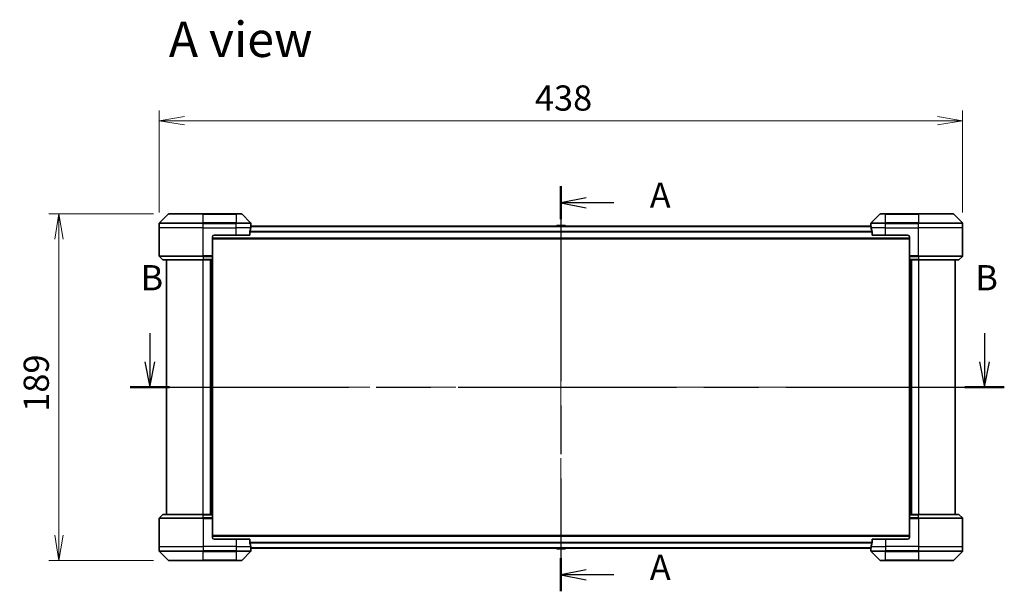
# Model space of a CAD drawing. Units: millimetres. Extents: x -2081 to 8536, y 44 to 1590.
# Drawn here: x 624 to 1160, y 688 to 1000 of the extents above; entities that cross this region are included whole.
import ezdxf

# ---------------------------------------------------------------- set-up
doc = ezdxf.new("R2010")
doc.units = ezdxf.units.MM
doc.header["$LTSCALE"] = 5.5
doc.linetypes.add('CHAIN', pattern=[0.3543, 0.2362, -0.0295, 0.0591, -0.0295])
doc.layers.get('Defpoints').update_dxf_attribs({"lineweight": 25})
for name, color, linetype, lineweight in [('Centerline (ISO)', 131, 'Continuous', 18), ('Dimension (ISO)', 7, 'Continuous', 18), ('Section Line (ISO)', 7, 'CHAIN', 25), ('Symbol (ISO)', 7, 'Continuous', 18), ('Visible (ISO)', 7, 'Continuous', 35), ('Visible Narrow (ISO)', 7, 'Continuous', 25)]:
    doc.layers.add(name, color=color, linetype=linetype, lineweight=lineweight)
doc.styles.add('Note Text (TK)', font='MS PGothic.ttf')
doc.dimstyles.new('Default - Method 1b (TK)', dxfattribs={"dimscale": 5.5, "dimtxt": 2.5, "dimasz": 2.5, "dimexe": 1, "dimexo": 1.5, "dimgap": 1, "dimtad": 1, "dimrnd": 1e-08, "dimdsep": 46, "dimtxsty": 'Note Text (TK)', "dimblk": 'OPEN', "dimcen": 0.09, "dimdle": 5, "dimclrd": 100, "dimclre": 100, "dimclrt": 7, "dimadec": 1, "dimazin": 1, "dimtfac": 1, "dimtmove": 0, "dimatfit": 3, "dimldrblk": 'OPEN', "dimfxl": 1, "dimtolj": 1, "dimlwd": -1, "dimlwe": -1, "dimarcsym": 0})

# ---------------------------------------------------------------- blocks, each defined once
blk = doc.blocks.new('2dTransSection0')
at = {"layer": 'Section Line (ISO)', "linetype": 'CHAIN', "ltscale": 14.880774}
blk.add_line((167.045, 165.344), (167.045, 125.166), dxfattribs=at)
at = {"layer": 'Section Line (ISO)', "linetype": 'Continuous', "lineweight": 50}
for p, q in [((167.045, 165.344), (167.045, 162.072)), ((167.045, 128.438), (167.045, 125.166))]:
    blk.add_line(p, q, dxfattribs=at)
at = {"layer": 'Section Line (ISO)', "linetype": 'Continuous'}
for p, q in [((169.545, 164.208), (167.045, 163.708)), ((169.545, 163.708), (167.045, 163.708)), ((167.045, 163.708), (169.545, 163.208)), ((172.306, 163.708), (169.545, 163.708)), ((169.545, 127.302), (167.045, 126.802)), ((169.545, 126.802), (167.045, 126.802)), ((167.045, 126.802), (169.545, 126.302)), ((172.306, 126.802), (169.545, 126.802))]:
    blk.add_line(p, q, dxfattribs=at)
at = {"layer": 'Section Line (ISO)', "char_height": 2.5, "attachment_point": 7, "style": 'Note Text (TK)'}
for insert in [(175.854, 162.421), (175.854, 125.515)]:
    blk.add_mtext('A', dxfattribs=dict(at, insert=insert))
blk = doc.blocks.new('2dTransSection1')
at = {"layer": 'Section Line (ISO)', "linetype": 'Continuous'}
for p, q in [((126.298, 150.782), (126.298, 147.913)), ((209.037, 150.782), (209.037, 147.913)), ((125.798, 147.913), (126.298, 145.413)), ((126.298, 147.913), (126.298, 145.413)), ((126.298, 145.413), (126.798, 147.913)), ((208.537, 147.913), (209.037, 145.413)), ((209.037, 147.913), (209.037, 145.413)), ((209.037, 145.413), (209.537, 147.913))]:
    blk.add_line(p, q, dxfattribs=at)
at = {"layer": 'Section Line (ISO)', "linetype": 'CHAIN', "ltscale": 16.680593}
blk.add_line((124.343, 145.413), (210.992, 145.413), dxfattribs=at)
at = {"layer": 'Section Line (ISO)', "linetype": 'Continuous', "lineweight": 50}
for p, q in [((124.343, 145.413), (128.253, 145.413)), ((207.082, 145.413), (210.992, 145.413))]:
    blk.add_line(p, q, dxfattribs=at)
at = {"layer": 'Section Line (ISO)', "char_height": 2.5, "attachment_point": 7, "style": 'Note Text (TK)'}
for insert in [(125.379, 154.238), (208.118, 154.238)]:
    blk.add_mtext('B', dxfattribs=dict(at, insert=insert))
blk = doc.blocks.new('_Open')
at = {"color": 0, "linetype": 'ByBlock', "lineweight": -2}
for p, q in [((-1, 0.167), (0, 0)), ((-1, -0.167), (0, 0)), ((0, 0), (-1, 0))]:
    blk.add_line(p, q, dxfattribs=at)
blk = doc.blocks.new('*D13')
at = {"layer": 'Defpoints', "color": 0}
for p in [(1137.75, 945.13), (699.75, 886.77), (1137.75, 886.77)]:
    blk.add_point(p, dxfattribs=at)
at = {"layer": 'Dimension (ISO)', "color": 100}
for p, q in [((699.75, 895.02), (699.75, 950.63)), ((1137.75, 895.02), (1137.75, 950.63)), ((713.5, 945.13), (1124, 945.13))]:
    blk.add_line(p, q, dxfattribs=at)
at = {"layer": 'Dimension (ISO)', "color": 100, "xscale": 13.75, "yscale": 13.75, "zscale": 13.75, "rotation": 180}
blk.add_blockref('_Open', (699.75, 945.13), dxfattribs=at)
at = {"layer": 'Dimension (ISO)', "color": 100, "xscale": 13.75, "yscale": 13.75, "zscale": 13.75}
blk.add_blockref('_Open', (1137.75, 945.13), dxfattribs=at)
at = {"layer": 'Dimension (ISO)', "color": 7, "insert": (904.57, 957.5), "char_height": 13.75, "attachment_point": 4, "style": 'Note Text (TK)'}
blk.add_mtext('\\A1;438', dxfattribs=at)
blk = doc.blocks.new('*D14')
at = {"layer": 'Defpoints', "color": 0}
for p in [(704.96, 894.27), (645.1, 705.27), (704.96, 705.27)]:
    blk.add_point(p, dxfattribs=at)
at = {"layer": 'Dimension (ISO)', "color": 100}
for p, q in [((696.71, 894.27), (639.6, 894.27)), ((645.1, 880.52), (645.1, 719.02)), ((696.71, 705.27), (639.6, 705.27))]:
    blk.add_line(p, q, dxfattribs=at)
at = {"layer": 'Dimension (ISO)', "color": 100, "xscale": 13.75, "yscale": 13.75, "zscale": 13.75}
for p, rotation in [((645.1, 894.27), 90), ((645.1, 705.27), 270)]:
    blk.add_blockref('_Open', p, dxfattribs=dict(at, rotation=rotation))
at = {"layer": 'Dimension (ISO)', "color": 7, "insert": (632.73, 786.37), "char_height": 13.75, "attachment_point": 4, "rotation": 90, "style": 'Note Text (TK)'}
blk.add_mtext('\\A1;189', dxfattribs=at)

msp = doc.modelspace()

# ---------------------------------------------------------------- linework, layer by layer
at = {"layer": 'Centerline (ISO)', "linetype": 'CHAIN', "ltscale": 23.990969}
for p, q in [((918.7496, 901.2142), (918.7496, 698.3301)), ((689.9996, 799.7722), (1147.4996, 799.7722))]:
    msp.add_line(p, q, dxfattribs=at)
at = {"layer": 'Visible (ISO)'}
for p, q in [((704.6032, 894.1257), (699.8961, 889.4186)), ((704.9568, 894.2722), (723.7496, 894.2722)), ((741.7496, 894.2722), (723.7496, 894.2722)), ((741.7496, 894.2722), (744.5425, 894.2722)), ((749.6032, 889.4186), (744.8961, 894.1257)), ((1092.6032, 894.1257), (1087.8961, 889.4186)), ((1092.9568, 894.2722), (1095.7496, 894.2722)), ((1113.7496, 894.2722), (1095.7496, 894.2722)), ((1113.7496, 894.2722), (1132.5425, 894.2722)), ((1137.6032, 889.4186), (1132.8961, 894.1257)), ((699.7496, 886.7722), (699.7496, 889.0651)), ((699.7496, 871.4793), (699.7496, 886.7722)), ((1087.7775, 887.5722), (749.7218, 887.5722)), ((749.7496, 887.7722), (749.7416, 887.7722)), ((749.7496, 887.7722), (749.7496, 889.0651)), ((749.7496, 887.5722), (749.7496, 887.7722)), ((916.4405, 887.8812), (916.2396, 887.5722)), ((920.8911, 887.9722), (916.6082, 887.9722)), ((921.0588, 887.8812), (921.2596, 887.5722)), ((1087.7496, 887.7722), (1087.7496, 889.0651)), ((1087.7496, 887.7722), (1087.7496, 887.5722)), ((1087.7577, 887.7722), (1087.7496, 887.7722)), ((1137.7496, 886.7722), (1137.7496, 889.0651)), ((1137.7496, 871.4793), (1137.7496, 886.7722)), ((728.7496, 881.7722), (728.7496, 871.4793)), ((728.7496, 880.7722), (1108.7496, 880.7722)), ((729.7496, 882.7722), (741.7496, 882.7722)), ((749.1658, 882.7722), (741.7496, 882.7722)), ((749.1658, 882.7722), (749.1658, 884.6636)), ((1088.3334, 884.6636), (1088.3334, 882.7722)), ((1095.7496, 882.7722), (1088.3334, 882.7722)), ((1095.7496, 882.7722), (1107.7496, 882.7722)), ((1108.7496, 881.7722), (1108.7496, 871.4793)), ((699.8961, 871.1257), (701.6032, 869.4186)), ((728.7496, 871.4793), (728.7496, 871.1257)), ((728.7496, 869.4186), (728.7496, 871.1257)), ((1108.7496, 871.1257), (1108.7496, 871.4793)), ((1108.7496, 871.1257), (1108.7496, 869.4186)), ((1137.6032, 871.1257), (1135.8961, 869.4186)), ((723.7496, 869.2722), (701.9568, 869.2722)), ((703.7496, 869.2722), (703.7496, 730.2722)), ((723.7496, 869.2722), (728.7496, 869.2722)), ((727.7496, 869.2722), (727.7496, 730.2722)), ((728.7496, 869.4186), (728.7496, 869.2722)), ((728.7496, 730.2722), (728.7496, 869.2722)), ((1108.7496, 869.2722), (1108.7496, 869.4186)), ((1108.7496, 869.2722), (1108.7496, 730.2722)), ((1108.7496, 869.2722), (1113.7496, 869.2722)), ((1109.7496, 730.2722), (1109.7496, 869.2722)), ((1135.5425, 869.2722), (1113.7496, 869.2722)), ((1133.7496, 730.2722), (1133.7496, 869.2722)), ((699.8961, 728.4186), (701.6032, 730.1257)), ((701.9568, 730.2722), (723.7496, 730.2722)), ((728.7496, 730.2722), (723.7496, 730.2722)), ((728.7496, 730.2722), (728.7496, 730.1257)), ((728.7496, 728.4186), (728.7496, 730.1257)), ((1108.7496, 730.1257), (1108.7496, 730.2722)), ((1113.7496, 730.2722), (1108.7496, 730.2722)), ((1108.7496, 730.1257), (1108.7496, 728.4186)), ((1113.7496, 730.2722), (1135.5425, 730.2722)), ((1137.6032, 728.4186), (1135.8961, 730.1257)), ((699.7496, 728.0651), (699.7496, 712.7722)), ((728.7496, 728.4186), (728.7496, 728.0651)), ((728.7496, 717.7722), (728.7496, 728.0651)), ((1108.7496, 728.0651), (1108.7496, 728.4186)), ((1108.7496, 717.7722), (1108.7496, 728.0651)), ((1137.7496, 728.0651), (1137.7496, 712.7722)), ((1108.7496, 718.7722), (728.7496, 718.7722)), ((741.7496, 716.7722), (729.7496, 716.7722)), ((741.7496, 716.7722), (749.1658, 716.7722)), ((749.1658, 714.8808), (749.1658, 716.7722)), ((1088.3334, 716.7722), (1088.3334, 714.8808)), ((1088.3334, 716.7722), (1095.7496, 716.7722)), ((1107.7496, 716.7722), (1095.7496, 716.7722)), ((699.7496, 712.7722), (699.7496, 710.4793)), ((699.8961, 710.1257), (704.6032, 705.4186)), ((744.8961, 705.4186), (749.6032, 710.1257)), ((749.7218, 711.9722), (1087.7775, 711.9722)), ((749.7416, 711.7722), (749.7496, 711.7722)), ((749.7496, 711.7722), (749.7496, 711.9722)), ((749.7496, 711.7722), (749.7496, 710.4793)), ((916.4405, 711.6632), (916.2396, 711.9722)), ((916.6082, 711.5722), (920.8911, 711.5722)), ((921.0588, 711.6632), (921.2596, 711.9722)), ((1087.7496, 711.9722), (1087.7496, 711.7722)), ((1087.7496, 711.7722), (1087.7577, 711.7722)), ((1087.7496, 711.7722), (1087.7496, 710.4793)), ((1087.8961, 710.1257), (1092.6032, 705.4186)), ((1132.8961, 705.4186), (1137.6032, 710.1257)), ((1137.7496, 712.7722), (1137.7496, 710.4793)), ((723.7496, 705.2722), (704.9568, 705.2722)), ((723.7496, 705.2722), (741.7496, 705.2722)), ((744.5425, 705.2722), (741.7496, 705.2722)), ((1095.7496, 705.2722), (1092.9568, 705.2722)), ((1095.7496, 705.2722), (1113.7496, 705.2722)), ((1132.5425, 705.2722), (1113.7496, 705.2722))]:
    msp.add_line(p, q, dxfattribs=at)
for centre, radius, start, end in [((704.9568, 893.7722), 0.5, 90, 135), ((744.5425, 893.7722), 0.5, 45, 90), ((1092.9568, 893.7722), 0.5, 90, 135), ((1132.5425, 893.7722), 0.5, 45, 90), ((700.2496, 889.0651), 0.5, 135, 180), ((749.2496, 889.0651), 0.5, 0, 45), ((916.6082, 887.7722), 0.2, 90, 146.976132), ((920.8911, 887.7722), 0.2, 33.023868, 90), ((1088.2496, 889.0651), 0.5, 135, 180), ((1137.2496, 889.0651), 0.5, 0, 45), ((729.7496, 881.7722), 1, 90, 180), ((1107.7496, 881.7722), 1, 0, 90), ((700.2496, 871.4793), 0.5, 180, 225), ((1137.2496, 871.4793), 0.5, 315, 0), ((701.9568, 869.7722), 0.5, 225, 270), ((1135.5425, 869.7722), 0.5, 270, 315), ((701.9568, 729.7722), 0.5, 90, 135), ((1135.5425, 729.7722), 0.5, 45, 90), ((700.2496, 728.0651), 0.5, 135, 180), ((1137.2496, 728.0651), 0.5, 0, 45), ((729.7496, 717.7722), 1, 180, 270), ((1107.7496, 717.7722), 1, 270, 0), ((700.2496, 710.4793), 0.5, 180, 225), ((749.2496, 710.4793), 0.5, 315, 0), ((916.6082, 711.7722), 0.2, 213.023868, 270), ((920.8911, 711.7722), 0.2, 270, 326.976132), ((1088.2496, 710.4793), 0.5, 180, 225), ((1137.2496, 710.4793), 0.5, 315, 0), ((704.9568, 705.7722), 0.5, 225, 270), ((744.5425, 705.7722), 0.5, 270, 315), ((1092.9568, 705.7722), 0.5, 225, 270), ((1132.5425, 705.7722), 0.5, 270, 315)]:
    msp.add_arc(centre, radius, start, end, dxfattribs=at)
for centre, major_axis, start_param, end_param in [((741.7496, 888.3722), (0, -9.6), 1.19575789, 1.40334825), ((741.7496, 888.3722), (0, -9.6), 1.40334825, 1.49698509), ((1095.7496, 888.3722), (0, -9.6), 4.78620022, 4.87983706), ((1095.7496, 888.3722), (0, -9.6), 4.87983706, 5.08742742), ((741.7496, 711.1722), (0, 9.6), 4.87983706, 5.08742742), ((1095.7496, 711.1722), (0, 9.6), 1.19575789, 1.40334825), ((741.7496, 711.1722), (0, 9.6), 4.78620022, 4.87983706), ((1095.7496, 711.1722), (0, 9.6), 1.40334825, 1.49698509)]:
    msp.add_ellipse(centre, major_axis=major_axis, ratio=0.83333333, start_param=start_param, end_param=end_param, dxfattribs=at)
for points, knots in [([(749.7416, 887.7722), (749.7399, 887.7722), (749.7378, 887.7646), (749.7334, 887.734), (749.7311, 887.7109), (749.7287, 887.6779), (749.7283, 887.6712), (749.7279, 887.6642)], [0.1356732242, 0.1356732242, 0.1356732242, 0.1356732242, 0.1469944231, 0.1469944231, 0.158315622, 0.158315622, 0.1609890322, 0.1609890322, 0.1609890322, 0.1609890322]), ([(1087.7714, 887.6642), (1087.771, 887.6712), (1087.7705, 887.6779), (1087.7682, 887.7109), (1087.7659, 887.734), (1087.7615, 887.7646), (1087.7594, 887.7722), (1087.7577, 887.7722)], [0.1103900742, 0.1103900742, 0.1103900742, 0.1103900742, 0.1130634845, 0.1130634845, 0.1243846834, 0.1243846834, 0.1357058823, 0.1357058823, 0.1357058823, 0.1357058823]), ([(749.1936, 884.8556), (749.1862, 884.8329), (749.1796, 884.8062), (749.1689, 884.741), (749.1658, 884.7011), (749.1658, 884.6636)], [-0.0201836507, -0.0201836507, -0.0201836507, -0.0201836507, -0.0112759257, -0.0112759257, 0, 0, 0, 0]), ([(1088.3334, 884.6636), (1088.3334, 884.7018), (1088.3303, 884.7424), (1088.3194, 884.8073), (1088.313, 884.8333), (1088.3057, 884.8556)], [0.093260715, 0.093260715, 0.093260715, 0.093260715, 0.1047444472, 0.1047444472, 0.1134564756, 0.1134564756, 0.1134564756, 0.1134564756]), ([(749.1658, 714.8808), (749.1658, 714.8425), (749.169, 714.802), (749.1799, 714.737), (749.1863, 714.711), (749.1936, 714.6887)], [0.093260715, 0.093260715, 0.093260715, 0.093260715, 0.1047444472, 0.1047444472, 0.1134564756, 0.1134564756, 0.1134564756, 0.1134564756]), ([(1088.3057, 714.6887), (1088.3131, 714.7115), (1088.3197, 714.7381), (1088.3304, 714.8033), (1088.3334, 714.8432), (1088.3334, 714.8808)], [-0.0201836507, -0.0201836507, -0.0201836507, -0.0201836507, -0.0112759257, -0.0112759257, 0, 0, 0, 0]), ([(749.7279, 711.8801), (749.7283, 711.8731), (749.7287, 711.8664), (749.7311, 711.8335), (749.7334, 711.8104), (749.7378, 711.7797), (749.7399, 711.7722), (749.7416, 711.7722)], [0.1103900742, 0.1103900742, 0.1103900742, 0.1103900742, 0.1130634845, 0.1130634845, 0.1243846834, 0.1243846834, 0.1357058823, 0.1357058823, 0.1357058823, 0.1357058823]), ([(1087.7577, 711.7722), (1087.7594, 711.7722), (1087.7615, 711.7797), (1087.7659, 711.8104), (1087.7682, 711.8335), (1087.7705, 711.8664), (1087.771, 711.8731), (1087.7714, 711.8801)], [0.1356732242, 0.1356732242, 0.1356732242, 0.1356732242, 0.1469944231, 0.1469944231, 0.158315622, 0.158315622, 0.1609890322, 0.1609890322, 0.1609890322, 0.1609890322])]:
    msp.add_open_spline(points, degree=3, knots=knots, dxfattribs=at)
at = {"layer": 'Visible Narrow (ISO)'}
for p, q in [((723.7496, 894.1257), (704.6032, 894.1257)), ((723.7496, 894.2722), (723.7496, 894.1257)), ((723.7496, 894.1257), (741.7496, 894.1257)), ((723.7496, 889.4186), (723.7496, 894.1257)), ((741.7496, 894.1257), (741.7496, 894.2722)), ((744.8961, 894.1257), (741.7496, 894.1257)), ((741.7496, 894.1257), (741.7496, 889.4186)), ((1095.7496, 894.1257), (1092.6032, 894.1257)), ((1095.7496, 894.1257), (1095.7496, 894.2722)), ((1095.7496, 894.1257), (1113.7496, 894.1257)), ((1095.7496, 889.4186), (1095.7496, 894.1257)), ((1113.7496, 894.1257), (1113.7496, 894.2722)), ((1132.8961, 894.1257), (1113.7496, 894.1257)), ((1113.7496, 894.1257), (1113.7496, 889.4186)), ((723.7496, 889.0651), (699.7496, 889.0651)), ((723.7496, 886.7722), (699.7496, 886.7722)), ((699.8961, 889.4186), (723.7496, 889.4186)), ((723.7496, 889.4186), (723.7496, 889.0651)), ((741.7496, 889.4186), (723.7496, 889.4186)), ((723.7496, 886.7722), (723.7496, 889.0651)), ((723.7496, 889.0651), (741.7496, 889.0651)), ((723.7496, 886.7722), (741.7496, 886.7722)), ((723.7496, 871.4793), (723.7496, 886.7722)), ((741.7496, 889.4186), (741.7496, 889.0651)), ((741.7496, 889.4186), (749.6032, 889.4186)), ((741.7496, 886.7722), (741.7496, 889.0651)), ((749.7496, 889.0651), (741.7496, 889.0651)), ((749.6378, 886.7722), (741.7496, 886.7722)), ((741.7496, 882.7722), (741.7496, 886.7722)), ((749.7138, 887.4642), (1087.7855, 887.4642)), ((921.0588, 887.8812), (916.4405, 887.8812)), ((1095.7496, 889.0651), (1087.7496, 889.0651)), ((1095.7496, 886.7722), (1087.8615, 886.7722)), ((1087.8961, 889.4186), (1095.7496, 889.4186)), ((1113.7496, 889.4186), (1095.7496, 889.4186)), ((1095.7496, 889.4186), (1095.7496, 889.0651)), ((1095.7496, 886.7722), (1095.7496, 889.0651)), ((1095.7496, 889.0651), (1113.7496, 889.0651)), ((1095.7496, 886.7722), (1113.7496, 886.7722)), ((1095.7496, 882.7722), (1095.7496, 886.7722)), ((1113.7496, 889.4186), (1113.7496, 889.0651)), ((1113.7496, 889.4186), (1137.6032, 889.4186)), ((1113.7496, 886.7722), (1113.7496, 889.0651)), ((1137.7496, 889.0651), (1113.7496, 889.0651)), ((1137.7496, 886.7722), (1113.7496, 886.7722)), ((1113.7496, 871.4793), (1113.7496, 886.7722)), ((1108.7496, 881.0722), (728.7496, 881.0722)), ((1088.3334, 884.6556), (749.1658, 884.6556)), ((749.1658, 884.4636), (1088.3334, 884.4636)), ((699.7496, 871.4793), (723.7496, 871.4793)), ((723.7496, 871.1257), (699.8961, 871.1257)), ((728.7496, 871.4793), (723.7496, 871.4793)), ((723.7496, 871.1257), (723.7496, 871.4793)), ((723.7496, 871.1257), (728.7496, 871.1257)), ((723.7496, 871.1257), (723.7496, 869.4186)), ((1113.7496, 871.4793), (1108.7496, 871.4793)), ((1108.7496, 871.1257), (1113.7496, 871.1257)), ((1113.7496, 871.4793), (1137.7496, 871.4793)), ((1113.7496, 871.1257), (1113.7496, 871.4793)), ((1137.6032, 871.1257), (1113.7496, 871.1257)), ((1113.7496, 871.1257), (1113.7496, 869.4186)), ((701.6032, 869.4186), (723.7496, 869.4186)), ((728.7496, 869.4186), (723.7496, 869.4186)), ((723.7496, 869.4186), (723.7496, 869.2722)), ((723.7496, 730.2722), (723.7496, 869.2722)), ((727.4496, 869.2722), (727.4496, 730.2722)), ((728.4496, 869.2722), (728.4496, 730.2722)), ((1113.7496, 869.4186), (1108.7496, 869.4186)), ((1109.0496, 730.2722), (1109.0496, 869.2722)), ((1110.0496, 730.2722), (1110.0496, 869.2722)), ((1113.7496, 869.4186), (1113.7496, 869.2722)), ((1113.7496, 869.4186), (1135.8961, 869.4186)), ((1113.7496, 869.2722), (1113.7496, 730.2722)), ((723.7496, 730.1257), (701.6032, 730.1257)), ((723.7496, 730.1257), (723.7496, 730.2722)), ((723.7496, 730.1257), (728.7496, 730.1257)), ((723.7496, 728.4186), (723.7496, 730.1257)), ((1108.7496, 730.1257), (1113.7496, 730.1257)), ((1113.7496, 730.1257), (1113.7496, 730.2722)), ((1135.8961, 730.1257), (1113.7496, 730.1257)), ((1113.7496, 728.4186), (1113.7496, 730.1257)), ((723.7496, 728.0651), (699.7496, 728.0651)), ((699.8961, 728.4186), (723.7496, 728.4186)), ((723.7496, 728.4186), (723.7496, 728.0651)), ((728.7496, 728.4186), (723.7496, 728.4186)), ((723.7496, 728.0651), (723.7496, 712.7722)), ((723.7496, 728.0651), (728.7496, 728.0651)), ((1113.7496, 728.4186), (1108.7496, 728.4186)), ((1108.7496, 728.0651), (1113.7496, 728.0651)), ((1113.7496, 728.4186), (1113.7496, 728.0651)), ((1113.7496, 728.4186), (1137.6032, 728.4186)), ((1113.7496, 728.0651), (1113.7496, 712.7722)), ((1137.7496, 728.0651), (1113.7496, 728.0651)), ((728.7496, 718.4722), (1108.7496, 718.4722)), ((741.7496, 716.7722), (741.7496, 712.7722)), ((1088.3334, 715.0808), (749.1658, 715.0808)), ((749.1658, 714.8887), (1088.3334, 714.8887)), ((1095.7496, 716.7722), (1095.7496, 712.7722)), ((699.7496, 712.7722), (723.7496, 712.7722)), ((699.7496, 710.4793), (723.7496, 710.4793)), ((723.7496, 710.1257), (699.8961, 710.1257)), ((741.7496, 712.7722), (723.7496, 712.7722)), ((723.7496, 712.7722), (723.7496, 710.4793)), ((741.7496, 710.4793), (723.7496, 710.4793)), ((723.7496, 710.1257), (723.7496, 710.4793)), ((723.7496, 710.1257), (741.7496, 710.1257)), ((723.7496, 705.4186), (723.7496, 710.1257)), ((741.7496, 712.7722), (749.6378, 712.7722)), ((741.7496, 712.7722), (741.7496, 710.4793)), ((741.7496, 710.4793), (749.7496, 710.4793)), ((741.7496, 710.1257), (741.7496, 710.4793)), ((749.6032, 710.1257), (741.7496, 710.1257)), ((741.7496, 710.1257), (741.7496, 705.4186)), ((1087.7855, 712.0801), (749.7138, 712.0801)), ((916.4405, 711.6632), (921.0588, 711.6632)), ((1087.7496, 710.4793), (1095.7496, 710.4793)), ((1087.8615, 712.7722), (1095.7496, 712.7722)), ((1095.7496, 710.1257), (1087.8961, 710.1257)), ((1113.7496, 712.7722), (1095.7496, 712.7722)), ((1095.7496, 712.7722), (1095.7496, 710.4793)), ((1113.7496, 710.4793), (1095.7496, 710.4793)), ((1095.7496, 710.1257), (1095.7496, 710.4793)), ((1095.7496, 710.1257), (1113.7496, 710.1257)), ((1095.7496, 705.4186), (1095.7496, 710.1257)), ((1113.7496, 712.7722), (1137.7496, 712.7722)), ((1113.7496, 712.7722), (1113.7496, 710.4793)), ((1113.7496, 710.4793), (1137.7496, 710.4793)), ((1113.7496, 710.1257), (1113.7496, 710.4793)), ((1137.6032, 710.1257), (1113.7496, 710.1257)), ((1113.7496, 710.1257), (1113.7496, 705.4186)), ((704.6032, 705.4186), (723.7496, 705.4186)), ((741.7496, 705.4186), (723.7496, 705.4186)), ((723.7496, 705.4186), (723.7496, 705.2722)), ((741.7496, 705.4186), (744.8961, 705.4186)), ((741.7496, 705.4186), (741.7496, 705.2722)), ((1092.6032, 705.4186), (1095.7496, 705.4186)), ((1095.7496, 705.4186), (1095.7496, 705.2722)), ((1113.7496, 705.4186), (1095.7496, 705.4186)), ((1113.7496, 705.2722), (1113.7496, 705.4186)), ((1113.7496, 705.4186), (1132.8961, 705.4186))]:
    msp.add_line(p, q, dxfattribs=at)

# ---------------------------------------------------------------- block references
at = {"layer": 'Section Line (ISO)', "xscale": 5.5, "yscale": 5.5, "zscale": 5.5}
for name in ['2dTransSection0', '2dTransSection1']:
    msp.add_blockref(name, (0, 0), dxfattribs=at)

# ---------------------------------------------------------------- texts
at = {"layer": 'Symbol (ISO)', "color": 7, "insert": (704.9935, 989.5076), "char_height": 19.25, "attachment_point": 4, "line_spacing_factor": 1.5, "style": 'Note Text (TK)'}
msp.add_mtext('\\fMS PGothic|b0|i0;{\\H19.2500;A view}', dxfattribs=at)

# ---------------------------------------------------------------- dimensions: what is measured, and where the dimension line sits
at = {"layer": 'Dimension (ISO)', "color": 100}
for base, p1, p2, angle, picture, middle in [((1137.7496, 945.1257), (699.7496, 886.7722), (1137.7496, 886.7722), 180, '*D13', (918.7496, 945.1257)), ((645.1001, 705.2722), (704.9568, 894.2722), (704.9568, 705.2722), 90, '*D14', (645.1001, 799.7722))]:
    dim = msp.add_linear_dim(base=base, p1=p1, p2=p2, angle=angle, dimstyle='Default - Method 1b (TK)', override={"dimgap": 1, "dimdec": 0, "dimtol": 0, "dimlim": 0, "dimtp": 0, "dimtm": 0, "dimtdec": 0, "dimtofl": 0, "dimatfit": 1}, dxfattribs=at)
    dim.commit()
    dim.dimension.update_dxf_attribs({"geometry": picture, "text_midpoint": middle, "dimtype": 160})

doc.saveas('drawing.dxf')
